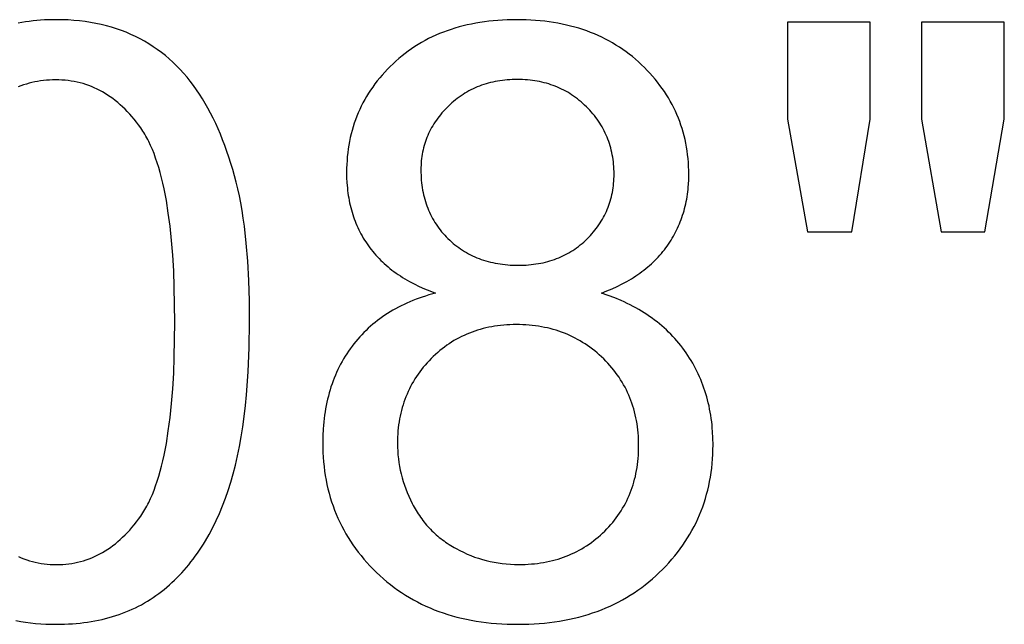
# Model space of a CAD drawing. Units: inches. Extents: x 0 to 2244, y 0 to 1417.
# Drawn here: x 1890 to 1909, y 152 to 164 of the extents above; entities that cross this region are included whole.
import ezdxf

# ---------------------------------------------------------------- set-up
doc = ezdxf.new("R2010")
doc.units = ezdxf.units.IN
doc.header["$MEASUREMENT"] = 0
doc.layers.add('- TITLES', color=7, linetype='Continuous', true_color=0x7fffbf)

msp = doc.modelspace()

# ---------------------------------------------------------------- linework, layer by layer
at = {"layer": '- TITLES'}
for points in [[(1889.709, 151.981), (1889.805, 151.963), (1889.902, 151.948), (1890.001, 151.934), (1890.101, 151.924), (1890.203, 151.915), (1890.306, 151.909), (1890.411, 151.906), (1890.517, 151.905), (1890.677, 151.907), (1890.756, 151.911), (1890.834, 151.915), (1890.911, 151.922), (1890.987, 151.929), (1891.062, 151.938), (1891.137, 151.948), (1891.21, 151.96), (1891.283, 151.973), (1891.355, 151.987), (1891.426, 152.002), (1891.496, 152.019), (1891.565, 152.038), (1891.634, 152.058), (1891.701, 152.079), (1891.768, 152.101), (1891.834, 152.125), (1891.898, 152.15), (1891.962, 152.177), (1892.026, 152.204), (1892.088, 152.234), (1892.149, 152.264), (1892.21, 152.296), (1892.269, 152.33), (1892.328, 152.364), (1892.386, 152.4), (1892.443, 152.438), (1892.499, 152.476), (1892.554, 152.517), (1892.609, 152.558), (1892.662, 152.601), (1892.715, 152.645), (1892.767, 152.69), (1892.818, 152.737), (1892.868, 152.784), (1892.917, 152.833), (1892.966, 152.882), (1893.014, 152.933), (1893.061, 152.985), (1893.107, 153.039), (1893.152, 153.093), (1893.196, 153.148), (1893.24, 153.205), (1893.283, 153.262), (1893.325, 153.321), (1893.366, 153.381), (1893.406, 153.442), (1893.445, 153.504), (1893.484, 153.568), (1893.559, 153.698), (1893.63, 153.832), (1893.699, 153.972), (1893.764, 154.115), (1893.825, 154.263), (1893.883, 154.416), (1893.938, 154.573), (1893.99, 154.736), (1894.038, 154.905), (1894.083, 155.08), (1894.125, 155.262), (1894.163, 155.449), (1894.198, 155.643), (1894.23, 155.843), (1894.258, 156.05), (1894.283, 156.263), (1894.305, 156.482), (1894.338, 156.938), (1894.358, 157.42), (1894.365, 157.927), (1894.361, 158.354), (1894.348, 158.759), (1894.328, 159.142), (1894.299, 159.502), (1894.261, 159.839), (1894.24, 160), (1894.216, 160.154), (1894.19, 160.303), (1894.162, 160.447), (1894.132, 160.584), (1894.099, 160.716), (1894.03, 160.97), (1893.993, 161.093), (1893.954, 161.214), (1893.914, 161.332), (1893.872, 161.448), (1893.828, 161.562), (1893.783, 161.673), (1893.737, 161.781), (1893.689, 161.887), (1893.639, 161.991), (1893.588, 162.092), (1893.535, 162.19), (1893.48, 162.287), (1893.424, 162.38), (1893.367, 162.472), (1893.307, 162.56), (1893.246, 162.646), (1893.183, 162.73), (1893.118, 162.811), (1893.051, 162.889), (1892.981, 162.965), (1892.91, 163.037), (1892.837, 163.108), (1892.762, 163.175), (1892.686, 163.24), (1892.607, 163.303), (1892.526, 163.362), (1892.443, 163.419), (1892.358, 163.474), (1892.272, 163.526), (1892.183, 163.575), (1892.093, 163.621), (1892, 163.664), (1891.906, 163.705), (1891.81, 163.742), (1891.713, 163.776), (1891.613, 163.808), (1891.512, 163.836), (1891.408, 163.861), (1891.303, 163.884), (1891.196, 163.903), (1891.088, 163.92), (1890.977, 163.933), (1890.865, 163.944), (1890.751, 163.951), (1890.635, 163.956), (1890.517, 163.957), (1890.357, 163.954), (1890.279, 163.951), (1890.201, 163.946), (1890.125, 163.94), (1890.049, 163.933), (1889.974, 163.924), (1889.9, 163.914), (1889.827, 163.902), (1889.754, 163.889)], [(1901.378, 158.506), (1901.486, 158.549), (1901.59, 158.593), (1901.691, 158.64), (1901.789, 158.689), (1901.882, 158.74), (1901.973, 158.793), (1902.017, 158.82), (1902.06, 158.848), (1902.102, 158.877), (1902.144, 158.906), (1902.184, 158.936), (1902.224, 158.966), (1902.262, 158.996), (1902.3, 159.028), (1902.337, 159.059), (1902.373, 159.092), (1902.408, 159.124), (1902.443, 159.158), (1902.476, 159.192), (1902.509, 159.226), (1902.54, 159.261), (1902.571, 159.297), (1902.601, 159.333), (1902.63, 159.369), (1902.659, 159.407), (1902.686, 159.444), (1902.712, 159.483), (1902.738, 159.521), (1902.763, 159.56), (1902.787, 159.6), (1902.81, 159.64), (1902.832, 159.68), (1902.854, 159.721), (1902.874, 159.762), (1902.894, 159.803), (1902.913, 159.845), (1902.931, 159.888), (1902.948, 159.93), (1902.965, 159.973), (1902.98, 160.017), (1902.995, 160.061), (1903.009, 160.106), (1903.022, 160.15), (1903.034, 160.196), (1903.046, 160.241), (1903.056, 160.288), (1903.066, 160.334), (1903.075, 160.381), (1903.083, 160.428), (1903.09, 160.476), (1903.096, 160.524), (1903.102, 160.573), (1903.106, 160.622), (1903.11, 160.672), (1903.115, 160.772), (1903.117, 160.873), (1903.116, 160.954), (1903.113, 161.033), (1903.108, 161.112), (1903.102, 161.189), (1903.094, 161.266), (1903.084, 161.343), (1903.072, 161.418), (1903.058, 161.493), (1903.042, 161.567), (1903.025, 161.64), (1903.005, 161.713), (1902.984, 161.785), (1902.961, 161.856), (1902.936, 161.926), (1902.91, 161.995), (1902.881, 162.064), (1902.851, 162.132), (1902.819, 162.199), (1902.785, 162.266), (1902.749, 162.331), (1902.711, 162.396), (1902.671, 162.46), (1902.63, 162.524), (1902.587, 162.586), (1902.542, 162.648), (1902.495, 162.709), (1902.446, 162.769), (1902.395, 162.829), (1902.343, 162.888), (1902.289, 162.946), (1902.233, 163.003), (1902.175, 163.059), (1902.115, 163.115), (1902.055, 163.168), (1901.993, 163.22), (1901.93, 163.27), (1901.866, 163.318), (1901.8, 163.364), (1901.734, 163.409), (1901.666, 163.452), (1901.597, 163.493), (1901.527, 163.533), (1901.456, 163.57), (1901.383, 163.606), (1901.31, 163.641), (1901.235, 163.673), (1901.159, 163.704), (1901.082, 163.733), (1901.003, 163.76), (1900.924, 163.785), (1900.843, 163.809), (1900.761, 163.831), (1900.678, 163.851), (1900.594, 163.869), (1900.509, 163.886), (1900.422, 163.901), (1900.334, 163.914), (1900.245, 163.926), (1900.155, 163.935), (1900.064, 163.943), (1899.971, 163.949), (1899.878, 163.954), (1899.783, 163.956), (1899.687, 163.957), (1899.591, 163.956), (1899.497, 163.954), (1899.404, 163.949), (1899.312, 163.943), (1899.221, 163.936), (1899.132, 163.926), (1899.043, 163.915), (1898.956, 163.902), (1898.87, 163.888), (1898.786, 163.871), (1898.702, 163.853), (1898.62, 163.834), (1898.538, 163.812), (1898.458, 163.789), (1898.38, 163.764), (1898.302, 163.738), (1898.226, 163.709), (1898.151, 163.679), (1898.077, 163.648), (1898.004, 163.614), (1897.932, 163.579), (1897.862, 163.542), (1897.792, 163.504), (1897.724, 163.463), (1897.658, 163.421), (1897.592, 163.378), (1897.528, 163.332), (1897.464, 163.285), (1897.402, 163.236), (1897.341, 163.186), (1897.282, 163.133), (1897.223, 163.079), (1897.166, 163.024), (1897.111, 162.968), (1897.058, 162.911), (1897.006, 162.854), (1896.957, 162.795), (1896.909, 162.736), (1896.862, 162.676), (1896.818, 162.615), (1896.776, 162.553), (1896.735, 162.491), (1896.696, 162.428), (1896.659, 162.364), (1896.624, 162.299), (1896.59, 162.233), (1896.559, 162.167), (1896.529, 162.099), (1896.501, 162.031), (1896.475, 161.962), (1896.45, 161.893), (1896.428, 161.822), (1896.407, 161.751), (1896.388, 161.679), (1896.371, 161.606), (1896.355, 161.532), (1896.342, 161.458), (1896.33, 161.382), (1896.32, 161.306), (1896.312, 161.229), (1896.306, 161.152), (1896.301, 161.073), (1896.298, 160.994), (1896.297, 160.914), (1896.299, 160.808), (1896.304, 160.704), (1896.313, 160.602), (1896.318, 160.552), (1896.325, 160.502), (1896.332, 160.453), (1896.34, 160.404), (1896.349, 160.356), (1896.359, 160.308), (1896.369, 160.26), (1896.381, 160.213), (1896.393, 160.167), (1896.406, 160.121), (1896.42, 160.075), (1896.435, 160.03), (1896.451, 159.985), (1896.467, 159.941), (1896.485, 159.898), (1896.503, 159.854), (1896.522, 159.812), (1896.542, 159.769), (1896.563, 159.728), (1896.584, 159.686), (1896.607, 159.646), (1896.63, 159.605), (1896.654, 159.565), (1896.679, 159.526), (1896.705, 159.487), (1896.732, 159.448), (1896.76, 159.41), (1896.788, 159.373), (1896.818, 159.336), (1896.848, 159.3), (1896.879, 159.264), (1896.912, 159.229), (1896.945, 159.194), (1896.979, 159.16), (1897.014, 159.127), (1897.049, 159.094), (1897.086, 159.061), (1897.124, 159.029), (1897.162, 158.998), (1897.202, 158.967), (1897.242, 158.937), (1897.284, 158.907), (1897.326, 158.878), (1897.369, 158.849), (1897.413, 158.821), (1897.458, 158.794), (1897.551, 158.74), (1897.647, 158.689), (1897.747, 158.64), (1897.85, 158.593), (1897.958, 158.549), (1898.069, 158.506)], [(1906.732, 163.909), (1905.081, 163.909)], [(1905.081, 163.909), (1905.081, 161.976)], [(1906.732, 161.976), (1906.732, 163.909)], [(1909.405, 163.909), (1907.754, 163.909)], [(1907.754, 163.909), (1907.754, 161.976)], [(1909.405, 161.976), (1909.405, 163.909)], [(1889.758, 153.255), (1889.813, 153.231), (1889.868, 153.21), (1889.924, 153.19), (1889.98, 153.172), (1890.037, 153.156), (1890.095, 153.142), (1890.153, 153.13), (1890.212, 153.12), (1890.272, 153.111), (1890.332, 153.105), (1890.393, 153.1), (1890.455, 153.097), (1890.517, 153.096), (1890.579, 153.097), (1890.64, 153.1), (1890.701, 153.105), (1890.761, 153.111), (1890.821, 153.12), (1890.88, 153.13), (1890.938, 153.142), (1890.996, 153.156), (1891.053, 153.172), (1891.11, 153.19), (1891.165, 153.21), (1891.221, 153.232), (1891.275, 153.256), (1891.329, 153.281), (1891.383, 153.308), (1891.435, 153.338), (1891.488, 153.369), (1891.539, 153.402), (1891.59, 153.437), (1891.64, 153.473), (1891.69, 153.512), (1891.739, 153.553), (1891.787, 153.595), (1891.835, 153.64), (1891.882, 153.686), (1891.929, 153.734), (1891.975, 153.784), (1892.02, 153.836), (1892.065, 153.89), (1892.109, 153.945), (1892.152, 154.003), (1892.195, 154.062), (1892.216, 154.093), (1892.237, 154.124), (1892.258, 154.157), (1892.278, 154.191), (1892.297, 154.225), (1892.317, 154.26), (1892.336, 154.297), (1892.355, 154.334), (1892.391, 154.411), (1892.427, 154.492), (1892.46, 154.577), (1892.493, 154.666), (1892.524, 154.759), (1892.554, 154.855), (1892.583, 154.955), (1892.61, 155.059), (1892.636, 155.166), (1892.66, 155.277), (1892.706, 155.511), (1892.745, 155.76), (1892.78, 156.025), (1892.809, 156.304), (1892.833, 156.598), (1892.852, 156.908), (1892.865, 157.232), (1892.876, 157.927), (1892.865, 158.625), (1892.852, 158.951), (1892.833, 159.262), (1892.809, 159.557), (1892.78, 159.838), (1892.745, 160.102), (1892.706, 160.352), (1892.66, 160.587), (1892.636, 160.698), (1892.61, 160.806), (1892.583, 160.909), (1892.554, 161.009), (1892.524, 161.106), (1892.493, 161.198), (1892.46, 161.287), (1892.427, 161.371), (1892.391, 161.452), (1892.355, 161.529), (1892.336, 161.566), (1892.317, 161.603), (1892.297, 161.638), (1892.278, 161.672), (1892.258, 161.705), (1892.237, 161.738), (1892.216, 161.769), (1892.195, 161.799), (1892.152, 161.858), (1892.109, 161.915), (1892.065, 161.971), (1892.02, 162.024), (1891.975, 162.075), (1891.928, 162.125), (1891.882, 162.173), (1891.834, 162.219), (1891.786, 162.262), (1891.737, 162.305), (1891.688, 162.345), (1891.638, 162.383), (1891.587, 162.42), (1891.536, 162.454), (1891.484, 162.487), (1891.431, 162.518), (1891.378, 162.547), (1891.324, 162.574), (1891.27, 162.599), (1891.214, 162.623), (1891.159, 162.644), (1891.102, 162.664), (1891.045, 162.682), (1890.987, 162.698), (1890.928, 162.712), (1890.869, 162.724), (1890.809, 162.734), (1890.749, 162.742), (1890.688, 162.749), (1890.626, 162.754), (1890.564, 162.757), (1890.501, 162.757), (1890.439, 162.757), (1890.377, 162.754), (1890.317, 162.75), (1890.257, 162.744), (1890.198, 162.737), (1890.14, 162.728), (1890.083, 162.717), (1890.027, 162.705), (1889.971, 162.691), (1889.916, 162.675), (1889.862, 162.658), (1889.808, 162.639), (1889.756, 162.618)], [(1905.081, 161.976), (1905.484, 159.73)], [(1906.369, 159.73), (1906.732, 161.976)], [(1907.754, 161.976), (1908.149, 159.73)], [(1909.018, 159.73), (1909.405, 161.976)], [(1905.484, 159.73), (1906.369, 159.73)], [(1908.149, 159.73), (1909.018, 159.73)], [(1898.069, 158.506), (1897.936, 158.469), (1897.871, 158.449), (1897.807, 158.428), (1897.744, 158.406), (1897.681, 158.383), (1897.62, 158.359), (1897.56, 158.335), (1897.501, 158.309), (1897.443, 158.282), (1897.385, 158.254), (1897.329, 158.225), (1897.274, 158.196), (1897.219, 158.165), (1897.166, 158.133), (1897.114, 158.101), (1897.062, 158.067), (1897.012, 158.033), (1896.962, 157.997), (1896.913, 157.961), (1896.866, 157.923), (1896.819, 157.885), (1896.774, 157.846), (1896.729, 157.805), (1896.685, 157.764), (1896.642, 157.722), (1896.601, 157.678), (1896.56, 157.634), (1896.52, 157.589), (1896.481, 157.543), (1896.443, 157.496), (1896.406, 157.448), (1896.37, 157.399), (1896.335, 157.349), (1896.302, 157.299), (1896.269, 157.248), (1896.238, 157.196), (1896.208, 157.143), (1896.179, 157.09), (1896.151, 157.036), (1896.124, 156.981), (1896.098, 156.926), (1896.074, 156.869), (1896.05, 156.812), (1896.028, 156.755), (1896.007, 156.696), (1895.987, 156.637), (1895.968, 156.577), (1895.951, 156.517), (1895.934, 156.455), (1895.919, 156.393), (1895.904, 156.33), (1895.891, 156.267), (1895.879, 156.202), (1895.869, 156.137), (1895.859, 156.072), (1895.85, 156.005), (1895.843, 155.938), (1895.837, 155.87), (1895.831, 155.801), (1895.825, 155.662), (1895.822, 155.519), (1895.823, 155.423), (1895.827, 155.328), (1895.832, 155.234), (1895.839, 155.141), (1895.849, 155.049), (1895.86, 154.958), (1895.874, 154.868), (1895.889, 154.779), (1895.907, 154.69), (1895.927, 154.603), (1895.949, 154.517), (1895.973, 154.432), (1895.999, 154.348), (1896.027, 154.265), (1896.058, 154.183), (1896.09, 154.101), (1896.125, 154.021), (1896.161, 153.942), (1896.2, 153.864), (1896.241, 153.787), (1896.284, 153.711), (1896.328, 153.636), (1896.376, 153.561), (1896.425, 153.488), (1896.476, 153.416), (1896.529, 153.345), (1896.585, 153.275), (1896.642, 153.206), (1896.702, 153.138), (1896.763, 153.07), (1896.827, 153.004), (1896.893, 152.939), (1896.961, 152.875), (1897.03, 152.814), (1897.1, 152.754), (1897.171, 152.697), (1897.244, 152.641), (1897.318, 152.587), (1897.394, 152.536), (1897.471, 152.486), (1897.549, 152.439), (1897.628, 152.393), (1897.709, 152.35), (1897.791, 152.309), (1897.875, 152.269), (1897.96, 152.232), (1898.046, 152.196), (1898.133, 152.163), (1898.222, 152.132), (1898.312, 152.103), (1898.403, 152.075), (1898.496, 152.05), (1898.59, 152.027), (1898.685, 152.006), (1898.782, 151.986), (1898.88, 151.969), (1898.979, 151.954), (1899.08, 151.941), (1899.182, 151.93), (1899.285, 151.921), (1899.389, 151.914), (1899.495, 151.909), (1899.603, 151.906), (1899.711, 151.905), (1899.82, 151.906), (1899.927, 151.909), (1900.033, 151.914), (1900.137, 151.921), (1900.241, 151.93), (1900.342, 151.941), (1900.443, 151.954), (1900.542, 151.969), (1900.64, 151.986), (1900.737, 152.005), (1900.832, 152.026), (1900.926, 152.049), (1901.019, 152.075), (1901.11, 152.102), (1901.2, 152.131), (1901.289, 152.162), (1901.376, 152.195), (1901.463, 152.231), (1901.547, 152.268), (1901.631, 152.307), (1901.713, 152.348), (1901.794, 152.392), (1901.873, 152.437), (1901.951, 152.484), (1902.028, 152.533), (1902.104, 152.585), (1902.178, 152.638), (1902.251, 152.694), (1902.322, 152.751), (1902.392, 152.81), (1902.461, 152.872), (1902.529, 152.935), (1902.595, 153), (1902.659, 153.066), (1902.72, 153.133), (1902.78, 153.2), (1902.837, 153.269), (1902.893, 153.338), (1902.946, 153.409), (1902.997, 153.481), (1903.047, 153.553), (1903.094, 153.626), (1903.139, 153.701), (1903.181, 153.776), (1903.222, 153.852), (1903.261, 153.929), (1903.298, 154.007), (1903.332, 154.086), (1903.364, 154.166), (1903.395, 154.247), (1903.423, 154.329), (1903.449, 154.412), (1903.473, 154.496), (1903.495, 154.58), (1903.515, 154.666), (1903.533, 154.753), (1903.549, 154.84), (1903.562, 154.929), (1903.574, 155.018), (1903.583, 155.108), (1903.59, 155.2), (1903.596, 155.292), (1903.599, 155.385), (1903.6, 155.479), (1903.598, 155.615), (1903.591, 155.748), (1903.586, 155.814), (1903.58, 155.879), (1903.573, 155.944), (1903.564, 156.008), (1903.555, 156.071), (1903.544, 156.134), (1903.533, 156.196), (1903.52, 156.257), (1903.506, 156.318), (1903.491, 156.379), (1903.475, 156.439), (1903.458, 156.498), (1903.44, 156.556), (1903.42, 156.614), (1903.4, 156.672), (1903.378, 156.728), (1903.355, 156.785), (1903.331, 156.84), (1903.307, 156.895), (1903.28, 156.95), (1903.253, 157.003), (1903.225, 157.057), (1903.196, 157.109), (1903.165, 157.161), (1903.134, 157.213), (1903.101, 157.263), (1903.067, 157.314), (1903.032, 157.363), (1902.996, 157.412), (1902.959, 157.46), (1902.921, 157.507), (1902.882, 157.554), (1902.842, 157.599), (1902.801, 157.644), (1902.759, 157.688), (1902.716, 157.731), (1902.672, 157.773), (1902.627, 157.814), (1902.581, 157.854), (1902.533, 157.894), (1902.485, 157.932), (1902.436, 157.97), (1902.386, 158.007), (1902.335, 158.043), (1902.283, 158.079), (1902.229, 158.113), (1902.175, 158.147), (1902.12, 158.18), (1902.064, 158.212), (1902.006, 158.243), (1901.948, 158.273), (1901.889, 158.302), (1901.828, 158.331), (1901.767, 158.358), (1901.641, 158.411), (1901.511, 158.46), (1901.378, 158.506)]]:
    msp.add_lwpolyline(points, dxfattribs=at)
for points in [[(1897.779, 160.962), (1897.779, 160.91), (1897.781, 160.859), (1897.784, 160.808), (1897.787, 160.757), (1897.792, 160.708), (1897.798, 160.659), (1897.805, 160.61), (1897.813, 160.562), (1897.821, 160.515), (1897.831, 160.469), (1897.843, 160.423), (1897.855, 160.377), (1897.868, 160.332), (1897.882, 160.288), (1897.897, 160.244), (1897.914, 160.201), (1897.931, 160.159), (1897.949, 160.117), (1897.969, 160.076), (1897.99, 160.035), (1898.011, 159.995), (1898.034, 159.955), (1898.057, 159.916), (1898.082, 159.878), (1898.108, 159.84), (1898.135, 159.803), (1898.163, 159.767), (1898.192, 159.731), (1898.222, 159.696), (1898.253, 159.661), (1898.285, 159.627), (1898.318, 159.593), (1898.352, 159.561), (1898.387, 159.529), (1898.422, 159.498), (1898.458, 159.469), (1898.495, 159.44), (1898.532, 159.413), (1898.57, 159.386), (1898.608, 159.361), (1898.647, 159.336), (1898.687, 159.313), (1898.727, 159.291), (1898.768, 159.27), (1898.81, 159.249), (1898.852, 159.23), (1898.895, 159.212), (1898.938, 159.195), (1898.982, 159.179), (1899.027, 159.164), (1899.072, 159.15), (1899.118, 159.137), (1899.165, 159.125), (1899.212, 159.114), (1899.26, 159.104), (1899.309, 159.095), (1899.358, 159.087), (1899.407, 159.081), (1899.458, 159.075), (1899.509, 159.07), (1899.56, 159.067), (1899.613, 159.064), (1899.666, 159.062), (1899.719, 159.062), (1899.771, 159.062), (1899.823, 159.064), (1899.873, 159.067), (1899.924, 159.07), (1899.973, 159.075), (1900.022, 159.081), (1900.071, 159.087), (1900.119, 159.095), (1900.166, 159.104), (1900.213, 159.113), (1900.259, 159.124), (1900.305, 159.136), (1900.35, 159.149), (1900.394, 159.163), (1900.438, 159.178), (1900.481, 159.194), (1900.524, 159.211), (1900.566, 159.229), (1900.607, 159.248), (1900.648, 159.268), (1900.688, 159.289), (1900.728, 159.311), (1900.767, 159.334), (1900.805, 159.359), (1900.843, 159.384), (1900.88, 159.41), (1900.917, 159.437), (1900.953, 159.466), (1900.989, 159.495), (1901.024, 159.525), (1901.058, 159.557), (1901.092, 159.589), (1901.125, 159.623), (1901.157, 159.656), (1901.188, 159.69), (1901.217, 159.725), (1901.246, 159.76), (1901.274, 159.795), (1901.3, 159.831), (1901.326, 159.868), (1901.351, 159.905), (1901.374, 159.942), (1901.397, 159.98), (1901.418, 160.018), (1901.438, 160.057), (1901.458, 160.096), (1901.476, 160.136), (1901.493, 160.176), (1901.51, 160.217), (1901.525, 160.258), (1901.539, 160.299), (1901.552, 160.341), (1901.564, 160.384), (1901.575, 160.427), (1901.585, 160.47), (1901.594, 160.514), (1901.602, 160.558), (1901.608, 160.603), (1901.614, 160.648), (1901.619, 160.694), (1901.623, 160.74), (1901.625, 160.787), (1901.627, 160.834), (1901.627, 160.882), (1901.627, 160.931), (1901.625, 160.98), (1901.622, 161.029), (1901.619, 161.077), (1901.614, 161.124), (1901.608, 161.172), (1901.601, 161.218), (1901.593, 161.264), (1901.584, 161.31), (1901.573, 161.355), (1901.562, 161.4), (1901.55, 161.444), (1901.536, 161.487), (1901.522, 161.53), (1901.506, 161.573), (1901.489, 161.615), (1901.472, 161.657), (1901.453, 161.698), (1901.433, 161.739), (1901.412, 161.779), (1901.39, 161.818), (1901.367, 161.858), (1901.342, 161.896), (1901.317, 161.934), (1901.291, 161.972), (1901.263, 162.009), (1901.235, 162.046), (1901.205, 162.082), (1901.174, 162.118), (1901.143, 162.153), (1901.11, 162.188), (1901.076, 162.222), (1901.041, 162.255), (1901.006, 162.288), (1900.97, 162.319), (1900.934, 162.349), (1900.897, 162.379), (1900.859, 162.407), (1900.822, 162.434), (1900.783, 162.46), (1900.744, 162.485), (1900.705, 162.509), (1900.665, 162.531), (1900.624, 162.553), (1900.583, 162.574), (1900.542, 162.594), (1900.499, 162.612), (1900.457, 162.63), (1900.414, 162.646), (1900.37, 162.661), (1900.326, 162.676), (1900.281, 162.689), (1900.236, 162.701), (1900.19, 162.712), (1900.144, 162.723), (1900.097, 162.732), (1900.049, 162.739), (1900.001, 162.746), (1899.953, 162.752), (1899.904, 162.757), (1899.855, 162.761), (1899.805, 162.763), (1899.754, 162.765), (1899.703, 162.765), (1899.651, 162.765), (1899.6, 162.763), (1899.55, 162.761), (1899.5, 162.757), (1899.451, 162.753), (1899.402, 162.747), (1899.354, 162.74), (1899.306, 162.732), (1899.259, 162.723), (1899.212, 162.714), (1899.166, 162.703), (1899.121, 162.691), (1899.076, 162.678), (1899.031, 162.664), (1898.987, 162.649), (1898.944, 162.633), (1898.901, 162.616), (1898.859, 162.597), (1898.818, 162.578), (1898.776, 162.558), (1898.736, 162.537), (1898.696, 162.514), (1898.657, 162.491), (1898.618, 162.467), (1898.579, 162.441), (1898.541, 162.415), (1898.504, 162.387), (1898.468, 162.359), (1898.431, 162.329), (1898.396, 162.298), (1898.361, 162.267), (1898.326, 162.234), (1898.293, 162.201), (1898.26, 162.167), (1898.228, 162.133), (1898.198, 162.098), (1898.169, 162.063), (1898.14, 162.027), (1898.113, 161.992), (1898.087, 161.955), (1898.062, 161.919), (1898.038, 161.882), (1898.015, 161.844), (1897.993, 161.806), (1897.972, 161.768), (1897.952, 161.729), (1897.933, 161.69), (1897.916, 161.65), (1897.899, 161.61), (1897.884, 161.57), (1897.869, 161.529), (1897.856, 161.488), (1897.843, 161.447), (1897.832, 161.405), (1897.822, 161.362), (1897.813, 161.319), (1897.805, 161.276), (1897.798, 161.232), (1897.792, 161.188), (1897.787, 161.144), (1897.784, 161.099), (1897.781, 161.054), (1897.779, 161.008)], [(1897.312, 155.511), (1897.313, 155.434), (1897.316, 155.357), (1897.322, 155.28), (1897.33, 155.204), (1897.341, 155.128), (1897.353, 155.052), (1897.368, 154.977), (1897.385, 154.902), (1897.405, 154.827), (1897.427, 154.752), (1897.451, 154.678), (1897.477, 154.604), (1897.506, 154.531), (1897.537, 154.457), (1897.57, 154.384), (1897.606, 154.312), (1897.624, 154.276), (1897.644, 154.24), (1897.663, 154.205), (1897.684, 154.171), (1897.704, 154.137), (1897.726, 154.104), (1897.748, 154.071), (1897.77, 154.038), (1897.794, 154.006), (1897.817, 153.975), (1897.841, 153.944), (1897.866, 153.914), (1897.892, 153.884), (1897.918, 153.855), (1897.944, 153.826), (1897.971, 153.798), (1897.999, 153.77), (1898.027, 153.742), (1898.055, 153.716), (1898.085, 153.689), (1898.114, 153.664), (1898.145, 153.638), (1898.176, 153.614), (1898.207, 153.589), (1898.239, 153.566), (1898.272, 153.543), (1898.305, 153.52), (1898.339, 153.498), (1898.373, 153.476), (1898.408, 153.455), (1898.443, 153.434), (1898.479, 153.414), (1898.552, 153.376), (1898.626, 153.34), (1898.7, 153.306), (1898.775, 153.275), (1898.85, 153.246), (1898.926, 153.22), (1899.003, 153.197), (1899.081, 153.176), (1899.159, 153.157), (1899.238, 153.141), (1899.318, 153.127), (1899.399, 153.116), (1899.48, 153.107), (1899.561, 153.101), (1899.644, 153.097), (1899.727, 153.096), (1899.792, 153.097), (1899.856, 153.099), (1899.919, 153.102), (1899.981, 153.107), (1900.043, 153.112), (1900.104, 153.12), (1900.164, 153.128), (1900.224, 153.138), (1900.283, 153.149), (1900.341, 153.161), (1900.398, 153.175), (1900.455, 153.19), (1900.511, 153.206), (1900.567, 153.224), (1900.621, 153.243), (1900.675, 153.263), (1900.728, 153.285), (1900.781, 153.308), (1900.833, 153.332), (1900.884, 153.357), (1900.934, 153.384), (1900.984, 153.412), (1901.033, 153.441), (1901.081, 153.472), (1901.129, 153.504), (1901.176, 153.537), (1901.222, 153.572), (1901.267, 153.608), (1901.312, 153.645), (1901.356, 153.683), (1901.399, 153.723), (1901.442, 153.764), (1901.484, 153.806), (1901.524, 153.849), (1901.563, 153.893), (1901.601, 153.937), (1901.637, 153.982), (1901.672, 154.028), (1901.706, 154.074), (1901.738, 154.121), (1901.769, 154.169), (1901.799, 154.217), (1901.827, 154.267), (1901.854, 154.316), (1901.88, 154.367), (1901.904, 154.418), (1901.927, 154.47), (1901.949, 154.523), (1901.97, 154.577), (1901.989, 154.631), (1902.007, 154.686), (1902.023, 154.741), (1902.038, 154.797), (1902.052, 154.854), (1902.065, 154.912), (1902.076, 154.97), (1902.086, 155.03), (1902.095, 155.089), (1902.102, 155.15), (1902.108, 155.211), (1902.112, 155.273), (1902.116, 155.336), (1902.118, 155.399), (1902.118, 155.463), (1902.118, 155.528), (1902.116, 155.593), (1902.112, 155.656), (1902.107, 155.719), (1902.101, 155.781), (1902.094, 155.843), (1902.085, 155.904), (1902.075, 155.964), (1902.063, 156.023), (1902.05, 156.082), (1902.036, 156.14), (1902.02, 156.197), (1902.003, 156.254), (1901.985, 156.31), (1901.965, 156.365), (1901.944, 156.419), (1901.922, 156.473), (1901.898, 156.526), (1901.873, 156.578), (1901.846, 156.63), (1901.818, 156.681), (1901.789, 156.731), (1901.759, 156.78), (1901.727, 156.829), (1901.693, 156.877), (1901.659, 156.925), (1901.623, 156.971), (1901.585, 157.017), (1901.546, 157.063), (1901.506, 157.107), (1901.465, 157.151), (1901.422, 157.194), (1901.378, 157.236), (1901.334, 157.277), (1901.288, 157.316), (1901.242, 157.354), (1901.196, 157.391), (1901.148, 157.427), (1901.1, 157.461), (1901.052, 157.494), (1901.002, 157.525), (1900.952, 157.555), (1900.902, 157.584), (1900.85, 157.611), (1900.798, 157.637), (1900.746, 157.662), (1900.692, 157.685), (1900.638, 157.707), (1900.583, 157.728), (1900.528, 157.747), (1900.471, 157.766), (1900.415, 157.782), (1900.357, 157.798), (1900.299, 157.812), (1900.24, 157.824), (1900.18, 157.836), (1900.12, 157.846), (1900.059, 157.854), (1899.997, 157.862), (1899.935, 157.868), (1899.872, 157.872), (1899.808, 157.876), (1899.744, 157.878), (1899.679, 157.878), (1899.615, 157.878), (1899.552, 157.876), (1899.49, 157.873), (1899.429, 157.868), (1899.368, 157.862), (1899.308, 157.855), (1899.248, 157.846), (1899.189, 157.836), (1899.131, 157.825), (1899.074, 157.812), (1899.017, 157.799), (1898.961, 157.783), (1898.906, 157.767), (1898.851, 157.749), (1898.797, 157.73), (1898.744, 157.709), (1898.691, 157.688), (1898.639, 157.664), (1898.588, 157.64), (1898.538, 157.614), (1898.488, 157.587), (1898.438, 157.559), (1898.39, 157.529), (1898.342, 157.498), (1898.295, 157.466), (1898.249, 157.432), (1898.203, 157.397), (1898.158, 157.361), (1898.113, 157.323), (1898.069, 157.284), (1898.026, 157.244), (1897.984, 157.202), (1897.943, 157.16), (1897.903, 157.116), (1897.864, 157.072), (1897.827, 157.028), (1897.79, 156.983), (1897.756, 156.937), (1897.722, 156.89), (1897.69, 156.843), (1897.659, 156.795), (1897.63, 156.746), (1897.601, 156.697), (1897.574, 156.647), (1897.549, 156.597), (1897.525, 156.546), (1897.502, 156.494), (1897.48, 156.441), (1897.46, 156.388), (1897.44, 156.334), (1897.423, 156.28), (1897.406, 156.225), (1897.391, 156.169), (1897.377, 156.112), (1897.365, 156.055), (1897.354, 155.998), (1897.344, 155.939), (1897.335, 155.88), (1897.328, 155.82), (1897.322, 155.76), (1897.318, 155.699), (1897.314, 155.637), (1897.312, 155.574)]]:
    msp.add_lwpolyline(points, close=True, dxfattribs=at)

doc.saveas('drawing.dxf')
